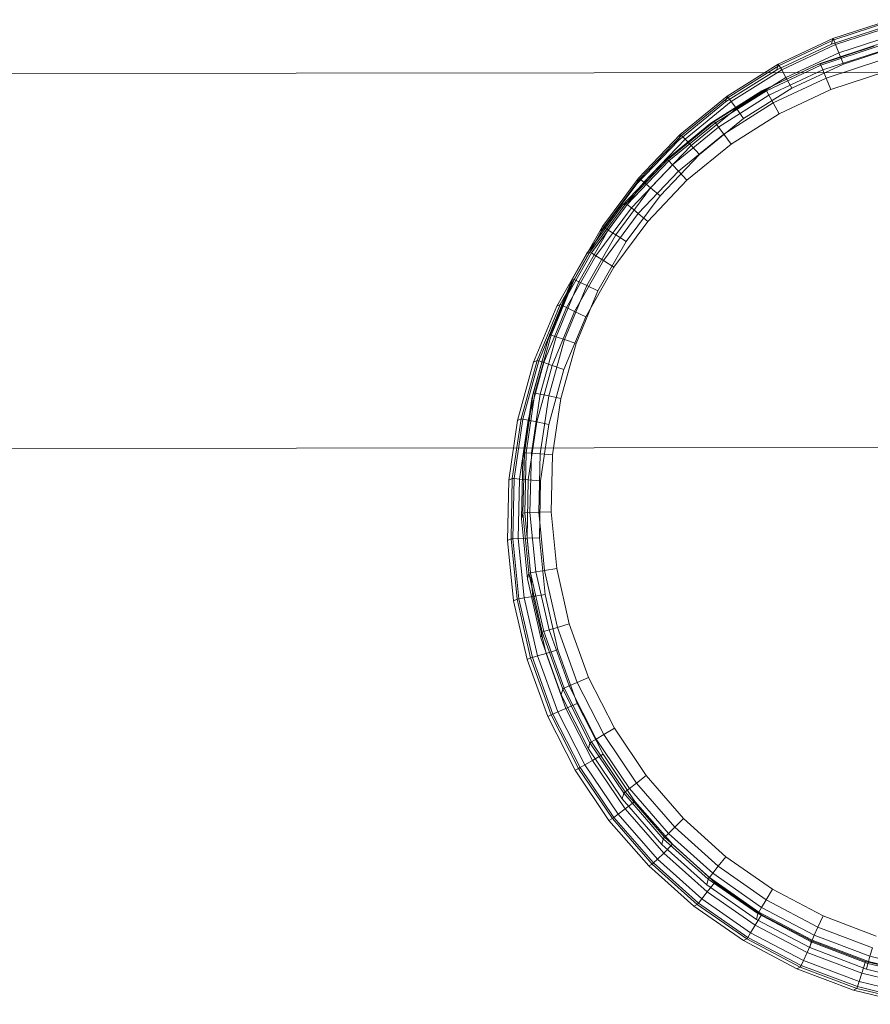
# Model space of a CAD drawing. Units: millimetres. Extents: x -70781 to -68663, y 1677 to 2367.
# Drawn here: x -69061 to -69043, y 1972 to 1992 of the extents above; entities that cross this region are included whole.
import ezdxf

# ---------------------------------------------------------------- set-up
doc = ezdxf.new("R2010")
doc.units = ezdxf.units.MM
doc.linetypes.add('K5LT32776', pattern=[0])
doc.linetypes.add('K5LT32783', pattern=[0])
doc.layers.get('0').update_dxf_attribs({"true_color": 0x5890e1})

# ---------------------------------------------------------------- blocks, each defined once
blk = doc.blocks.new('U6')
at = {"color": 33, "linetype": 'K5LT32776', "lineweight": 18, "true_color": 0xe18f57}
for p, q in [((-69024.854, 1990.809), (-69074.807, 1990.762)), ((-69074.795, 1983.02), (-69024.842, 1983.067))]:
    blk.add_line(p, q, dxfattribs=at)
blk = doc.blocks.new('U5')
blk.add_blockref('U6', (0, 0))
blk = doc.blocks.new('U34')
at = {"color": 136, "linetype": 'K5LT32783', "lineweight": 18, "true_color": 0x068771}
for p, q in [((-69043.09, 1991.335), (-69044.275, 1990.946)), ((-69043.018, 1991.37), (-69044.203, 1990.981)), ((-69043.007, 1991.336), (-69044.187, 1990.948)), ((-69042.977, 1991.231), (-69044.145, 1990.848)), ((-69044.077, 1990.68), (-69042.931, 1991.056)), ((-69044.275, 1990.946), (-69045.403, 1990.415)), ((-69044.203, 1990.981), (-69045.331, 1990.45)), ((-69044.187, 1990.948), (-69045.312, 1990.419)), ((-69044.145, 1990.848), (-69045.258, 1990.324)), ((-69044.275, 1990.946), (-69044.203, 1990.981)), ((-69044.203, 1990.981), (-69044.187, 1990.948)), ((-69044.145, 1990.848), (-69044.187, 1990.948)), ((-69044.145, 1990.848), (-69044.077, 1990.68)), ((-69043.983, 1990.445), (-69042.866, 1990.811)), ((-69045.169, 1990.166), (-69044.077, 1990.68)), ((-69043.983, 1990.445), (-69044.077, 1990.68)), ((-69045.403, 1990.415), (-69046.458, 1989.749)), ((-69045.331, 1990.45), (-69046.386, 1989.784)), ((-69045.312, 1990.419), (-69046.362, 1989.755)), ((-69045.403, 1990.415), (-69045.331, 1990.45)), ((-69045.331, 1990.45), (-69045.312, 1990.419)), ((-69045.258, 1990.324), (-69045.312, 1990.419)), ((-69045.047, 1989.944), (-69043.983, 1990.445)), ((-69045.258, 1990.324), (-69046.297, 1989.668)), ((-69045.258, 1990.324), (-69045.169, 1990.166)), ((-69046.19, 1989.522), (-69045.169, 1990.166)), ((-69045.047, 1989.944), (-69045.169, 1990.166)), ((-69046.386, 1989.784), (-69047.35, 1988.993)), ((-69046.458, 1989.749), (-69046.386, 1989.784)), ((-69046.386, 1989.784), (-69046.362, 1989.755)), ((-69046.041, 1989.316), (-69045.047, 1989.944)), ((-69046.458, 1989.749), (-69047.423, 1988.958)), ((-69046.362, 1989.755), (-69047.323, 1988.968)), ((-69046.297, 1989.668), (-69047.248, 1988.889)), ((-69046.297, 1989.668), (-69046.362, 1989.755)), ((-69046.297, 1989.668), (-69046.19, 1989.522)), ((-69047.124, 1988.756), (-69046.19, 1989.522)), ((-69046.041, 1989.316), (-69046.19, 1989.522)), ((-69046.951, 1988.571), (-69046.041, 1989.316)), ((-69047.423, 1988.958), (-69048.283, 1988.055)), ((-69047.35, 1988.993), (-69048.211, 1988.09)), ((-69047.323, 1988.968), (-69048.181, 1988.068)), ((-69047.423, 1988.958), (-69047.35, 1988.993)), ((-69047.35, 1988.993), (-69047.323, 1988.968)), ((-69047.248, 1988.889), (-69047.323, 1988.968)), ((-69047.248, 1988.889), (-69048.096, 1987.999)), ((-69047.956, 1987.882), (-69047.124, 1988.756)), ((-69047.248, 1988.889), (-69047.124, 1988.756)), ((-69046.951, 1988.571), (-69047.124, 1988.756)), ((-69047.761, 1987.719), (-69046.951, 1988.571)), ((-69048.283, 1988.055), (-69049.025, 1987.053)), ((-69048.211, 1988.09), (-69048.953, 1987.088)), ((-69048.181, 1988.068), (-69048.921, 1987.069)), ((-69048.096, 1987.999), (-69048.828, 1987.011)), ((-69048.283, 1988.055), (-69048.211, 1988.09)), ((-69048.211, 1988.09), (-69048.181, 1988.068)), ((-69048.096, 1987.999), (-69048.181, 1988.068)), ((-69048.096, 1987.999), (-69047.956, 1987.882)), ((-69048.675, 1986.913), (-69047.956, 1987.882)), ((-69047.761, 1987.719), (-69047.956, 1987.882)), ((-69048.462, 1986.775), (-69047.761, 1987.719)), ((-69049.025, 1987.053), (-69049.639, 1985.968)), ((-69048.953, 1987.088), (-69049.567, 1986.002)), ((-69048.921, 1987.069), (-69049.532, 1985.988)), ((-69048.828, 1987.011), (-69049.433, 1985.941)), ((-69049.025, 1987.053), (-69048.953, 1987.088)), ((-69048.953, 1987.088), (-69048.921, 1987.069)), ((-69048.828, 1987.011), (-69048.921, 1987.069)), ((-69048.828, 1987.011), (-69048.675, 1986.913)), ((-69049.269, 1985.862), (-69048.675, 1986.913)), ((-69049.04, 1985.751), (-69048.462, 1986.775)), ((-69048.462, 1986.775), (-69048.675, 1986.913)), ((-69049.639, 1985.968), (-69050.115, 1984.815)), ((-69049.567, 1986.002), (-69050.043, 1984.85)), ((-69049.532, 1985.988), (-69050.006, 1984.839)), ((-69049.433, 1985.941), (-69049.902, 1984.805)), ((-69049.639, 1985.968), (-69049.567, 1986.002)), ((-69049.567, 1986.002), (-69049.532, 1985.988)), ((-69049.433, 1985.941), (-69049.532, 1985.988)), ((-69049.433, 1985.941), (-69049.269, 1985.862)), ((-69049.729, 1984.746), (-69049.269, 1985.862)), ((-69049.489, 1984.664), (-69049.04, 1985.751)), ((-69049.04, 1985.751), (-69049.269, 1985.862)), ((-69050.115, 1984.815), (-69050.446, 1983.612)), ((-69050.043, 1984.85), (-69050.374, 1983.647)), ((-69050.006, 1984.839), (-69050.336, 1983.641)), ((-69049.902, 1984.805), (-69050.228, 1983.619)), ((-69050.115, 1984.815), (-69050.043, 1984.85)), ((-69050.049, 1983.583), (-69049.729, 1984.746)), ((-69050.043, 1984.85), (-69050.006, 1984.839)), ((-69049.902, 1984.805), (-69050.006, 1984.839)), ((-69049.902, 1984.805), (-69049.729, 1984.746)), ((-69049.489, 1984.664), (-69049.729, 1984.746)), ((-69049.801, 1983.531), (-69049.489, 1984.664)), ((-69050.446, 1983.612), (-69050.626, 1982.378)), ((-69050.374, 1983.647), (-69050.554, 1982.413)), ((-69050.336, 1983.641), (-69050.515, 1982.411)), ((-69050.446, 1983.612), (-69050.374, 1983.647)), ((-69050.228, 1983.619), (-69050.405, 1982.403)), ((-69050.374, 1983.647), (-69050.336, 1983.641)), ((-69050.228, 1983.619), (-69050.336, 1983.641)), ((-69050.228, 1983.619), (-69050.049, 1983.583)), ((-69050.224, 1982.388), (-69050.049, 1983.583)), ((-69049.801, 1983.531), (-69050.049, 1983.583)), ((-69049.971, 1982.367), (-69049.801, 1983.531)), ((-69050.653, 1981.131), (-69050.626, 1982.378)), ((-69050.626, 1982.378), (-69050.554, 1982.413)), ((-69050.581, 1981.166), (-69050.554, 1982.413)), ((-69050.554, 1982.413), (-69050.515, 1982.411)), ((-69050.543, 1981.169), (-69050.515, 1982.411)), ((-69050.405, 1982.403), (-69050.515, 1982.411)), ((-69050.432, 1981.174), (-69050.405, 1982.403)), ((-69050.405, 1982.403), (-69050.224, 1982.388)), ((-69050.25, 1981.181), (-69050.224, 1982.388)), ((-69049.971, 1982.367), (-69050.224, 1982.388)), ((-69049.996, 1981.192), (-69049.971, 1982.367)), ((-69050.653, 1981.131), (-69050.581, 1981.166)), ((-69050.653, 1981.131), (-69050.527, 1979.89)), ((-69050.581, 1981.166), (-69050.543, 1981.169)), ((-69050.581, 1981.166), (-69050.455, 1979.925)), ((-69050.432, 1981.174), (-69050.543, 1981.169)), ((-69050.543, 1981.169), (-69050.417, 1979.932)), ((-69050.432, 1981.174), (-69050.25, 1981.181)), ((-69050.432, 1981.174), (-69050.308, 1979.951)), ((-69049.996, 1981.192), (-69050.25, 1981.181)), ((-69050.128, 1979.981), (-69050.25, 1981.181)), ((-69049.877, 1980.022), (-69049.996, 1981.192)), ((-69049.877, 1980.022), (-69050.128, 1979.981)), ((-69049.616, 1978.876), (-69049.877, 1980.022)), ((-69050.527, 1979.89), (-69050.455, 1979.925)), ((-69050.527, 1979.89), (-69050.249, 1978.675)), ((-69050.455, 1979.925), (-69050.417, 1979.932)), ((-69050.455, 1979.925), (-69050.177, 1978.709)), ((-69050.308, 1979.951), (-69050.417, 1979.932)), ((-69050.417, 1979.932), (-69050.14, 1978.721)), ((-69050.308, 1979.951), (-69050.128, 1979.981)), ((-69050.308, 1979.951), (-69050.034, 1978.752)), ((-69049.859, 1978.804), (-69050.128, 1979.981)), ((-69050.034, 1978.752), (-69049.859, 1978.804)), ((-69049.616, 1978.876), (-69049.859, 1978.804)), ((-69049.859, 1978.804), (-69049.448, 1977.669)), ((-69049.616, 1978.876), (-69049.215, 1977.77)), ((-69050.249, 1978.675), (-69050.177, 1978.709)), ((-69050.249, 1978.675), (-69049.824, 1977.502)), ((-69050.177, 1978.709), (-69050.14, 1978.721)), ((-69050.177, 1978.709), (-69049.752, 1977.537)), ((-69050.034, 1978.752), (-69050.14, 1978.721)), ((-69050.14, 1978.721), (-69049.717, 1977.552)), ((-69050.034, 1978.752), (-69049.615, 1977.596)), ((-69049.615, 1977.596), (-69049.717, 1977.552)), ((-69049.615, 1977.596), (-69049.448, 1977.669)), ((-69049.615, 1977.596), (-69049.057, 1976.501)), ((-69049.215, 1977.77), (-69049.448, 1977.669)), ((-69048.9, 1976.593), (-69049.448, 1977.669)), ((-69048.681, 1976.722), (-69049.215, 1977.77)), ((-69049.824, 1977.502), (-69049.752, 1977.537)), ((-69049.824, 1977.502), (-69049.259, 1976.39)), ((-69049.752, 1977.537), (-69049.717, 1977.552)), ((-69049.752, 1977.537), (-69049.186, 1976.425)), ((-69049.717, 1977.552), (-69049.153, 1976.445)), ((-69049.057, 1976.501), (-69048.9, 1976.593)), ((-69048.681, 1976.722), (-69048.9, 1976.593)), ((-69048.225, 1975.593), (-69048.9, 1976.593)), ((-69048.023, 1975.748), (-69048.681, 1976.722)), ((-69049.259, 1976.39), (-69049.186, 1976.425)), ((-69049.259, 1976.39), (-69048.56, 1975.357)), ((-69049.186, 1976.425), (-69049.153, 1976.445)), ((-69049.186, 1976.425), (-69048.488, 1975.392)), ((-69049.057, 1976.501), (-69049.153, 1976.445)), ((-69049.153, 1976.445), (-69048.457, 1975.415)), ((-69049.057, 1976.501), (-69048.369, 1975.482)), ((-69048.023, 1975.748), (-69048.225, 1975.593)), ((-69047.25, 1974.862), (-69048.023, 1975.748)), ((-69048.369, 1975.482), (-69048.225, 1975.593)), ((-69047.431, 1974.683), (-69048.225, 1975.593)), ((-69048.56, 1975.357), (-69048.488, 1975.392)), ((-69048.56, 1975.357), (-69047.74, 1974.417)), ((-69048.488, 1975.392), (-69048.457, 1975.415)), ((-69048.488, 1975.392), (-69047.668, 1974.452)), ((-69048.369, 1975.482), (-69048.457, 1975.415)), ((-69048.457, 1975.415), (-69047.64, 1974.478)), ((-69048.369, 1975.482), (-69047.561, 1974.556)), ((-69047.25, 1974.862), (-69047.431, 1974.683)), ((-69046.374, 1974.077), (-69047.25, 1974.862)), ((-69047.561, 1974.556), (-69047.64, 1974.478)), ((-69047.561, 1974.556), (-69047.431, 1974.683)), ((-69047.561, 1974.556), (-69046.645, 1973.736)), ((-69046.532, 1973.878), (-69047.431, 1974.683)), ((-69047.74, 1974.417), (-69047.668, 1974.452)), ((-69047.74, 1974.417), (-69046.811, 1973.585)), ((-69047.668, 1974.452), (-69047.64, 1974.478)), ((-69047.668, 1974.452), (-69046.739, 1973.62)), ((-69047.64, 1974.478), (-69046.714, 1973.649)), ((-69046.374, 1974.077), (-69046.532, 1973.878)), ((-69045.409, 1973.407), (-69046.374, 1974.077)), ((-69046.645, 1973.736), (-69046.714, 1973.649)), ((-69046.645, 1973.736), (-69046.532, 1973.878)), ((-69046.645, 1973.736), (-69045.636, 1973.034)), ((-69045.541, 1973.19), (-69046.532, 1973.878)), ((-69046.811, 1973.585), (-69046.739, 1973.62)), ((-69046.811, 1973.585), (-69045.787, 1972.874)), ((-69046.739, 1973.62), (-69046.714, 1973.649)), ((-69046.739, 1973.62), (-69045.715, 1972.908)), ((-69046.714, 1973.649), (-69045.694, 1972.94)), ((-69045.409, 1973.407), (-69045.541, 1973.19)), ((-69044.368, 1972.86), (-69045.409, 1973.407)), ((-69045.636, 1973.034), (-69045.541, 1973.19)), ((-69044.472, 1972.628), (-69045.541, 1973.19)), ((-69045.787, 1972.874), (-69045.715, 1972.908)), ((-69045.715, 1972.908), (-69045.694, 1972.94)), ((-69045.715, 1972.908), (-69044.611, 1972.328)), ((-69045.636, 1973.034), (-69045.694, 1972.94)), ((-69045.694, 1972.94), (-69044.594, 1972.362)), ((-69045.636, 1973.034), (-69044.547, 1972.462)), ((-69045.787, 1972.874), (-69044.683, 1972.293)), ((-69044.368, 1972.86), (-69044.472, 1972.628)), ((-69043.268, 1972.445), (-69044.368, 1972.86)), ((-69044.547, 1972.462), (-69044.472, 1972.628)), ((-69043.343, 1972.202), (-69044.472, 1972.628)), ((-69044.683, 1972.293), (-69044.611, 1972.328)), ((-69044.683, 1972.293), (-69043.516, 1971.853)), ((-69044.611, 1972.328), (-69044.594, 1972.362)), ((-69044.611, 1972.328), (-69043.444, 1971.888)), ((-69044.547, 1972.462), (-69044.594, 1972.362)), ((-69044.594, 1972.362), (-69043.431, 1971.924)), ((-69044.547, 1972.462), (-69043.397, 1972.028)), ((-69043.268, 1972.445), (-69043.343, 1972.202)), ((-69042.125, 1972.168), (-69043.268, 1972.445)), ((-69043.397, 1972.028), (-69043.343, 1972.202)), ((-69042.17, 1971.918), (-69043.343, 1972.202)), ((-69043.516, 1971.853), (-69043.444, 1971.888)), ((-69043.444, 1971.888), (-69043.431, 1971.924)), ((-69043.444, 1971.888), (-69042.232, 1971.594)), ((-69043.397, 1972.028), (-69043.431, 1971.924)), ((-69043.431, 1971.924), (-69042.223, 1971.631)), ((-69043.397, 1972.028), (-69042.202, 1971.739)), ((-69043.516, 1971.853), (-69042.304, 1971.56))]:
    blk.add_line(p, q, dxfattribs=at)
blk = doc.blocks.new('U33')
blk.add_blockref('U34', (0, 0))
blk = doc.blocks.new('U36')
at = {"color": 136, "linetype": 'K5LT32783', "lineweight": 18, "true_color": 0x068771}
for p, q in [((-69042.751, 1991.884), (-69043.937, 1991.498)), ((-69042.741, 1991.853), (-69043.923, 1991.468)), ((-69042.782, 1991.766), (-69043.968, 1991.38)), ((-69042.713, 1991.75), (-69043.882, 1991.37)), ((-69043.937, 1991.498), (-69045.067, 1990.969)), ((-69043.923, 1991.468), (-69045.048, 1990.941)), ((-69043.968, 1991.38), (-69043.937, 1991.498)), ((-69043.937, 1991.498), (-69043.923, 1991.468)), ((-69043.882, 1991.37), (-69043.923, 1991.468)), ((-69043.815, 1991.203), (-69042.667, 1991.577)), ((-69043.968, 1991.38), (-69045.097, 1990.851)), ((-69043.882, 1991.37), (-69044.995, 1990.849)), ((-69044.908, 1990.691), (-69043.815, 1991.203)), ((-69043.882, 1991.37), (-69043.815, 1991.203)), ((-69043.722, 1990.968), (-69043.815, 1991.203)), ((-69043.722, 1990.968), (-69042.604, 1991.332)), ((-69045.097, 1990.851), (-69046.153, 1990.187)), ((-69045.067, 1990.969), (-69046.123, 1990.306)), ((-69045.048, 1990.941), (-69046.1, 1990.28)), ((-69044.995, 1990.849), (-69046.036, 1990.194)), ((-69045.097, 1990.851), (-69045.067, 1990.969)), ((-69045.067, 1990.969), (-69045.048, 1990.941)), ((-69044.995, 1990.849), (-69045.048, 1990.941)), ((-69044.995, 1990.849), (-69044.908, 1990.691)), ((-69044.786, 1990.469), (-69043.722, 1990.968)), ((-69045.93, 1990.049), (-69044.908, 1990.691)), ((-69044.786, 1990.469), (-69044.908, 1990.691)), ((-69045.782, 1989.843), (-69044.786, 1990.469)), ((-69046.153, 1990.187), (-69047.12, 1989.399)), ((-69046.123, 1990.306), (-69047.089, 1989.517)), ((-69046.1, 1990.28), (-69047.063, 1989.494)), ((-69046.036, 1990.194), (-69046.989, 1989.417)), ((-69046.153, 1990.187), (-69046.123, 1990.306)), ((-69046.123, 1990.306), (-69046.1, 1990.28)), ((-69046.036, 1990.194), (-69046.1, 1990.28)), ((-69046.036, 1990.194), (-69045.93, 1990.049)), ((-69046.865, 1989.286), (-69045.93, 1990.049)), ((-69045.782, 1989.843), (-69045.93, 1990.049)), ((-69046.693, 1989.1), (-69045.782, 1989.843)), ((-69047.12, 1989.399), (-69047.982, 1988.498)), ((-69047.089, 1989.517), (-69047.951, 1988.616)), ((-69047.063, 1989.494), (-69047.922, 1988.597)), ((-69046.989, 1989.417), (-69047.838, 1988.529)), ((-69047.12, 1989.399), (-69047.089, 1989.517)), ((-69047.089, 1989.517), (-69047.063, 1989.494)), ((-69046.989, 1989.417), (-69047.063, 1989.494)), ((-69046.989, 1989.417), (-69046.865, 1989.286)), ((-69047.7, 1988.414), (-69046.865, 1989.286)), ((-69046.693, 1989.1), (-69046.865, 1989.286)), ((-69047.506, 1988.251), (-69046.693, 1989.1)), ((-69047.951, 1988.616), (-69048.696, 1987.616)), ((-69047.922, 1988.597), (-69048.664, 1987.6)), ((-69047.982, 1988.498), (-69047.951, 1988.616)), ((-69047.951, 1988.616), (-69047.922, 1988.597)), ((-69047.838, 1988.529), (-69047.922, 1988.597)), ((-69047.982, 1988.498), (-69048.727, 1987.497)), ((-69047.838, 1988.529), (-69048.573, 1987.543)), ((-69048.42, 1987.446), (-69047.7, 1988.414)), ((-69047.838, 1988.529), (-69047.7, 1988.414)), ((-69047.506, 1988.251), (-69047.7, 1988.414)), ((-69048.208, 1987.308), (-69047.506, 1988.251)), ((-69048.696, 1987.616), (-69049.312, 1986.532)), ((-69048.664, 1987.6), (-69049.278, 1986.52)), ((-69048.573, 1987.543), (-69049.18, 1986.475)), ((-69048.727, 1987.497), (-69048.696, 1987.616)), ((-69048.696, 1987.616), (-69048.664, 1987.6)), ((-69048.573, 1987.543), (-69048.664, 1987.6)), ((-69048.573, 1987.543), (-69048.42, 1987.446)), ((-69048.727, 1987.497), (-69049.343, 1986.413)), ((-69049.017, 1986.396), (-69048.42, 1987.446)), ((-69048.208, 1987.308), (-69048.42, 1987.446)), ((-69048.789, 1986.285), (-69048.208, 1987.308)), ((-69049.312, 1986.532), (-69049.79, 1985.38)), ((-69049.278, 1986.52), (-69049.755, 1985.372)), ((-69049.343, 1986.413), (-69049.312, 1986.532)), ((-69049.312, 1986.532), (-69049.278, 1986.52)), ((-69049.18, 1986.475), (-69049.278, 1986.52)), ((-69049.343, 1986.413), (-69049.821, 1985.262)), ((-69049.18, 1986.475), (-69049.652, 1985.339)), ((-69049.48, 1985.282), (-69049.017, 1986.396)), ((-69049.18, 1986.475), (-69049.017, 1986.396)), ((-69048.789, 1986.285), (-69049.017, 1986.396)), ((-69049.24, 1985.2), (-69048.789, 1986.285)), ((-69049.79, 1985.38), (-69050.123, 1984.178)), ((-69049.755, 1985.372), (-69050.087, 1984.175)), ((-69049.652, 1985.339), (-69049.98, 1984.155)), ((-69049.821, 1985.262), (-69049.79, 1985.38)), ((-69049.79, 1985.38), (-69049.755, 1985.372)), ((-69049.652, 1985.339), (-69049.755, 1985.372)), ((-69049.652, 1985.339), (-69049.48, 1985.282)), ((-69049.821, 1985.262), (-69050.154, 1984.06)), ((-69049.802, 1984.119), (-69049.48, 1985.282)), ((-69049.554, 1984.067), (-69049.24, 1985.2)), ((-69049.24, 1985.2), (-69049.48, 1985.282)), ((-69050.123, 1984.178), (-69050.306, 1982.945)), ((-69050.087, 1984.175), (-69050.269, 1982.945)), ((-69049.98, 1984.155), (-69050.16, 1982.939)), ((-69050.154, 1984.06), (-69050.123, 1984.178)), ((-69050.123, 1984.178), (-69050.087, 1984.175)), ((-69049.98, 1984.155), (-69050.087, 1984.175)), ((-69049.98, 1984.155), (-69049.802, 1984.119)), ((-69049.979, 1982.925), (-69049.802, 1984.119)), ((-69049.554, 1984.067), (-69049.802, 1984.119)), ((-69050.154, 1984.06), (-69050.337, 1982.826)), ((-69049.726, 1982.904), (-69049.554, 1984.067)), ((-69050.337, 1982.826), (-69050.306, 1982.945)), ((-69050.336, 1981.698), (-69050.306, 1982.945)), ((-69050.306, 1982.945), (-69050.269, 1982.945)), ((-69050.299, 1981.703), (-69050.269, 1982.945)), ((-69050.16, 1982.939), (-69050.269, 1982.945)), ((-69050.19, 1981.71), (-69050.16, 1982.939)), ((-69050.16, 1982.939), (-69049.979, 1982.925)), ((-69050.008, 1981.718), (-69049.979, 1982.925)), ((-69049.726, 1982.904), (-69049.979, 1982.925)), ((-69049.754, 1981.728), (-69049.726, 1982.904)), ((-69050.367, 1981.579), (-69050.337, 1982.826)), ((-69050.367, 1981.579), (-69050.336, 1981.698)), ((-69050.336, 1981.698), (-69050.299, 1981.703)), ((-69050.336, 1981.698), (-69050.213, 1980.457)), ((-69050.19, 1981.71), (-69050.299, 1981.703)), ((-69050.299, 1981.703), (-69050.176, 1980.467)), ((-69050.19, 1981.71), (-69050.008, 1981.718)), ((-69050.19, 1981.71), (-69050.068, 1980.487)), ((-69049.754, 1981.728), (-69050.008, 1981.718)), ((-69049.889, 1980.517), (-69050.008, 1981.718)), ((-69049.638, 1980.559), (-69049.754, 1981.728)), ((-69050.367, 1981.579), (-69050.244, 1980.339)), ((-69050.244, 1980.339), (-69050.213, 1980.457)), ((-69050.213, 1980.457), (-69050.176, 1980.467)), ((-69050.213, 1980.457), (-69049.938, 1979.241)), ((-69050.068, 1980.487), (-69050.176, 1980.467)), ((-69050.176, 1980.467), (-69049.902, 1979.255)), ((-69050.068, 1980.487), (-69049.889, 1980.517)), ((-69050.068, 1980.487), (-69049.797, 1979.288)), ((-69049.638, 1980.559), (-69049.889, 1980.517)), ((-69049.622, 1979.34), (-69049.889, 1980.517)), ((-69049.379, 1979.412), (-69049.638, 1980.559)), ((-69050.244, 1980.339), (-69049.969, 1979.122)), ((-69049.379, 1979.412), (-69049.622, 1979.34)), ((-69049.379, 1979.412), (-69048.98, 1978.306)), ((-69049.969, 1979.122), (-69049.938, 1979.241)), ((-69049.938, 1979.241), (-69049.902, 1979.255)), ((-69049.938, 1979.241), (-69049.515, 1978.067)), ((-69049.797, 1979.288), (-69049.902, 1979.255)), ((-69049.902, 1979.255), (-69049.481, 1978.085)), ((-69049.797, 1979.288), (-69049.622, 1979.34)), ((-69049.797, 1979.288), (-69049.38, 1978.131)), ((-69049.622, 1979.34), (-69049.213, 1978.205)), ((-69049.969, 1979.122), (-69049.546, 1977.949)), ((-69049.38, 1978.131), (-69049.213, 1978.205)), ((-69048.98, 1978.306), (-69049.213, 1978.205)), ((-69048.668, 1977.128), (-69049.213, 1978.205)), ((-69048.449, 1977.257), (-69048.98, 1978.306)), ((-69049.546, 1977.949), (-69049.515, 1978.067)), ((-69049.515, 1978.067), (-69049.481, 1978.085)), ((-69049.515, 1978.067), (-69048.952, 1976.955)), ((-69049.38, 1978.131), (-69049.481, 1978.085)), ((-69049.481, 1978.085), (-69048.919, 1976.977)), ((-69049.38, 1978.131), (-69048.825, 1977.035)), ((-69049.546, 1977.949), (-69048.982, 1976.836)), ((-69048.449, 1977.257), (-69048.668, 1977.128)), ((-69047.793, 1976.281), (-69048.449, 1977.257)), ((-69048.952, 1976.955), (-69048.919, 1976.977)), ((-69048.825, 1977.035), (-69048.919, 1976.977)), ((-69048.919, 1976.977), (-69048.226, 1975.946)), ((-69048.825, 1977.035), (-69048.668, 1977.128)), ((-69048.825, 1977.035), (-69048.139, 1976.014)), ((-69047.994, 1976.126), (-69048.668, 1977.128)), ((-69048.982, 1976.836), (-69048.952, 1976.955)), ((-69048.982, 1976.836), (-69048.286, 1975.801)), ((-69048.952, 1976.955), (-69048.256, 1975.92)), ((-69047.793, 1976.281), (-69047.994, 1976.126)), ((-69047.022, 1975.393), (-69047.793, 1976.281)), ((-69048.139, 1976.014), (-69048.226, 1975.946)), ((-69048.139, 1976.014), (-69047.994, 1976.126)), ((-69048.139, 1976.014), (-69047.333, 1975.086)), ((-69047.203, 1975.215), (-69047.994, 1976.126)), ((-69048.286, 1975.801), (-69048.256, 1975.92)), ((-69048.286, 1975.801), (-69047.469, 1974.86)), ((-69048.256, 1975.92), (-69048.226, 1975.946)), ((-69048.256, 1975.92), (-69047.438, 1974.978)), ((-69048.226, 1975.946), (-69047.411, 1975.007)), ((-69047.022, 1975.393), (-69047.203, 1975.215)), ((-69046.147, 1974.607), (-69047.022, 1975.393)), ((-69047.333, 1975.086), (-69047.203, 1975.215)), ((-69046.305, 1974.408), (-69047.203, 1975.215)), ((-69047.469, 1974.86), (-69047.438, 1974.978)), ((-69047.438, 1974.978), (-69047.411, 1975.007)), ((-69047.438, 1974.978), (-69046.51, 1974.144)), ((-69047.333, 1975.086), (-69047.411, 1975.007)), ((-69047.411, 1975.007), (-69046.487, 1974.176)), ((-69047.333, 1975.086), (-69046.418, 1974.264)), ((-69047.469, 1974.86), (-69046.541, 1974.026)), ((-69046.147, 1974.607), (-69046.305, 1974.408)), ((-69045.183, 1973.934), (-69046.147, 1974.607)), ((-69046.418, 1974.264), (-69046.305, 1974.408)), ((-69045.315, 1973.717), (-69046.305, 1974.408)), ((-69046.541, 1974.026), (-69046.51, 1974.144)), ((-69046.51, 1974.144), (-69046.487, 1974.176)), ((-69046.51, 1974.144), (-69045.487, 1973.431)), ((-69046.418, 1974.264), (-69046.487, 1974.176)), ((-69046.487, 1974.176), (-69045.468, 1973.465)), ((-69046.418, 1974.264), (-69045.41, 1973.561)), ((-69046.541, 1974.026), (-69045.518, 1973.312)), ((-69045.183, 1973.934), (-69045.315, 1973.717)), ((-69044.143, 1973.385), (-69045.183, 1973.934)), ((-69045.41, 1973.561), (-69045.315, 1973.717)), ((-69044.248, 1973.154), (-69045.315, 1973.717)), ((-69045.41, 1973.561), (-69045.468, 1973.465)), ((-69045.41, 1973.561), (-69044.323, 1972.987)), ((-69045.518, 1973.312), (-69045.487, 1973.431)), ((-69045.518, 1973.312), (-69044.415, 1972.73)), ((-69045.487, 1973.431), (-69045.468, 1973.465)), ((-69045.487, 1973.431), (-69044.385, 1972.848)), ((-69045.468, 1973.465), (-69044.369, 1972.885)), ((-69044.143, 1973.385), (-69044.248, 1973.154)), ((-69043.044, 1972.968), (-69044.143, 1973.385)), ((-69044.323, 1972.987), (-69044.248, 1973.154)), ((-69043.12, 1972.725), (-69044.248, 1973.154)), ((-69044.323, 1972.987), (-69044.369, 1972.885)), ((-69044.323, 1972.987), (-69043.174, 1972.55)), ((-69044.415, 1972.73), (-69044.385, 1972.848)), ((-69044.415, 1972.73), (-69043.249, 1972.287)), ((-69044.385, 1972.848), (-69044.369, 1972.885)), ((-69044.385, 1972.848), (-69043.219, 1972.405)), ((-69044.369, 1972.885), (-69043.207, 1972.444)), ((-69043.174, 1972.55), (-69043.12, 1972.725)), ((-69043.174, 1972.55), (-69043.207, 1972.444)), ((-69043.174, 1972.55), (-69041.98, 1972.259)), ((-69043.249, 1972.287), (-69043.219, 1972.405)), ((-69043.219, 1972.405), (-69043.207, 1972.444)), ((-69043.219, 1972.405), (-69042.007, 1972.109)), ((-69043.207, 1972.444), (-69042, 1972.149)), ((-69043.249, 1972.287), (-69042.038, 1971.991))]:
    blk.add_line(p, q, dxfattribs=at)
blk = doc.blocks.new('U35')
blk.add_blockref('U36', (0, 0))

msp = doc.modelspace()

# ---------------------------------------------------------------- block references
for name in ['U5', 'U35', 'U33']:
    msp.add_blockref(name, (0, 0))

doc.saveas('drawing.dxf')
